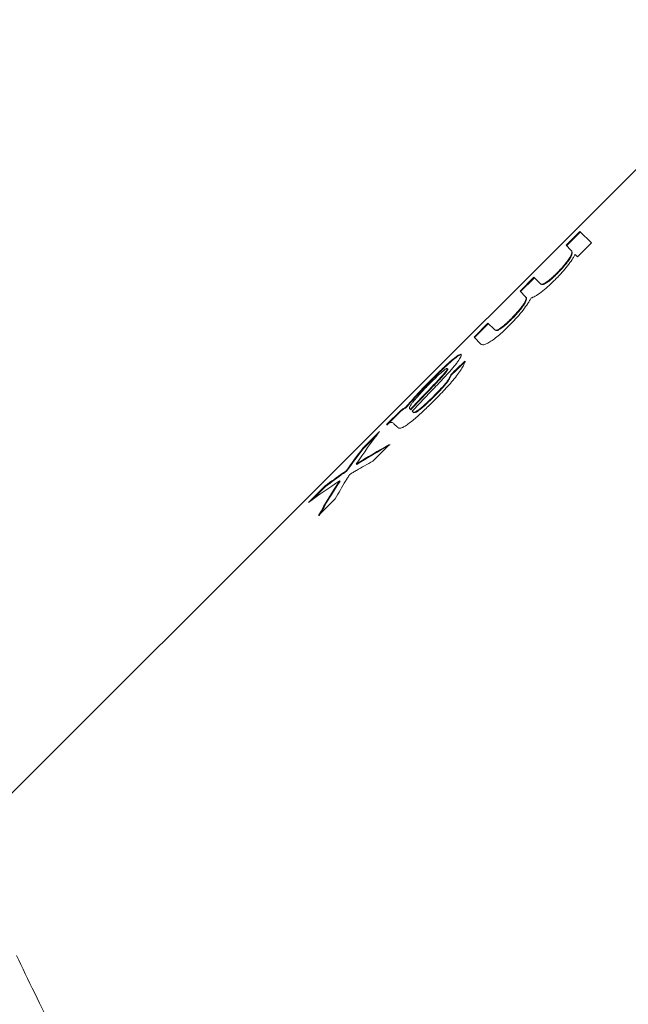
# Model space of a CAD drawing. Units: millimetres. Extents: x -40 to 659, y 8 to 384.
# Drawn here: x 78 to 97, y 219 to 252 of the extents above; entities that cross this region are included whole.
import ezdxf

# ---------------------------------------------------------------- set-up
doc = ezdxf.new("R2010")
doc.units = ezdxf.units.MM
doc.linetypes.add('PHANTOM', pattern=[12.7, 6.35, -1.27, 1.27, -1.27, 1.27, -1.27])

msp = doc.modelspace()

# ---------------------------------------------------------------- linework, layer by layer
at = {"color": 7, "linetype": 'Continuous', "lineweight": 15}
for p, q in [((117.431, 266.36), (76.934, 225.863)), ((95.907, 244.641), (95.454, 244.188)), ((95.468, 244.174), (95.921, 244.627)), ((96.281, 244.268), (95.907, 244.641)), ((95.454, 244.188), (95.608, 244.033)), ((95.625, 244.017), (95.611, 244.031)), ((95.827, 243.815), (96.281, 244.268)), ((95.75, 243.892), (95.827, 243.815)), ((94.411, 243.146), (93.958, 242.692)), ((93.972, 242.678), (94.425, 243.131)), ((94.617, 242.94), (94.411, 243.146)), ((95.164, 243.263), (95.15, 243.277)), ((94.631, 242.926), (94.617, 242.94)), ((93.958, 242.692), (94.136, 242.514)), ((94.15, 242.5), (94.136, 242.514)), ((93.672, 241.771), (93.658, 241.785)), ((92.915, 241.65), (92.462, 241.196)), ((92.476, 241.182), (92.93, 241.636)), ((93.113, 241.452), (92.915, 241.65)), ((92.462, 241.196), (92.686, 240.972)), ((93.127, 241.438), (93.113, 241.452)), ((91.605, 240.162), (91.59, 240.176)), ((91.134, 239.848), (91.12, 239.862)), ((91.717, 239.959), (91.703, 239.973)), ((91.153, 239.251), (91.138, 239.265)), ((90.246, 238.891), (90.232, 238.905)), ((90.066, 238.8), (89.612, 238.347)), ((89.626, 238.332), (90.08, 238.786)), ((90.08, 238.786), (90.066, 238.8)), ((90.402, 238.826), (90.388, 238.84)), ((90.465, 238.763), (90.479, 238.749)), ((90.467, 238.761), (90.465, 238.763)), ((90.481, 238.747), (90.467, 238.761)), ((90.657, 238.805), (90.643, 238.819)), ((89.875, 238.355), (89.958, 238.273)), ((89.386, 238.12), (88.842, 237.577)), ((88.857, 237.563), (89.293, 237.999)), ((89.17, 237.158), (89.714, 237.701)), ((88.857, 237.563), (88.842, 237.577)), ((88.644, 237.048), (88.63, 237.062)), ((88.326, 236.838), (88.312, 236.852)), ((87.617, 236.351), (87.074, 235.808)), ((87.189, 235.895), (87.631, 236.337)), ((87.631, 236.337), (87.617, 236.351)), ((88.101, 236.505), (88.087, 236.519)), ((87.403, 235.391), (87.946, 235.933))]:
    msp.add_line(p, q, dxfattribs=at)
at = {"color": 8, "linetype": 'PHANTOM', "lineweight": 0}
for p, q in [((91.065, 239.527), (91.051, 239.541)), ((88.214, 236.76), (88.2, 236.775))]:
    msp.add_line(p, q, dxfattribs=at)
at = {"color": 7, "linetype": 'Continuous', "lineweight": 15}
for centre, major_axis, ratio, start_param, end_param in [((75.787, 176.279), (242.184, 242.184), 0.1, 1.403791, 1.405688), ((75.801, 176.264), (242.184, 242.184), 0.1, 1.403791, 1.405688), ((114.423, 214.915), (24.218, -24.218), 0.016129, 3.276591, 3.282082), ((115.028, 215.52), (24.218, -24.218), 0.701754, 3.231207, 3.284918), ((110.294, 210.786), (24.218, -24.218), 0.666667, 2.944136, 2.998267), ((110.308, 210.772), (24.218, -24.218), 0.666667, 2.944136, 2.998267), ((114.484, 214.976), (24.218, -24.218), 0.701504, 3.231207, 3.268361), ((114.498, 214.962), (24.218, -24.218), 0.701504, 3.231207, 3.268361), ((109.746, 210.237), (24.218, -24.218), 0.667797, 2.944136, 2.970463), ((110.293, 210.785), (24.218, -24.218), 0.666667, 3.020659, 3.051978), ((110.308, 210.771), (24.218, -24.218), 0.666667, 3.020659, 3.051978), ((110.264, 210.756), (24.218, -24.218), 0.676768, 3.014824, 3.020659), ((110.278, 210.742), (24.218, -24.218), 0.676768, 3.014824, 3.020659), ((109.75, 210.242), (24.218, -24.218), 0.666849, 2.998238, 3.051978), ((114.485, 214.976), (24.218, -24.218), 0.701591, 3.284948, 3.339049), ((114.499, 214.962), (24.218, -24.218), 0.701591, 3.284948, 3.339049), ((115.029, 215.521), (24.218, -24.218), 0.702081, 3.311891, 3.339049)]:
    msp.add_ellipse(centre, major_axis=major_axis, ratio=ratio, start_param=start_param, end_param=end_param, dxfattribs=at)
for points, knots in [([(95.608, 244.033), (95.624, 244.019), (95.635, 243.999), (95.641, 243.94), (95.637, 243.902), (95.589, 243.808), (95.568, 243.772), (95.511, 243.687), (95.475, 243.64), (95.394, 243.541), (95.349, 243.488), (95.278, 243.41), (95.253, 243.383), (95.202, 243.33), (95.176, 243.303), (95.15, 243.277)], [0, 0, 0, 0, 0.25, 0.25, 0.5, 0.5, 0.625, 0.625, 0.75, 0.75, 0.875, 0.875, 0.9375, 0.9375, 1, 1, 1, 1]), ([(95.098, 243.068), (95.136, 243.106), (95.174, 243.144), (95.247, 243.221), (95.283, 243.259), (95.386, 243.375), (95.45, 243.452), (95.561, 243.594), (95.609, 243.662), (95.671, 243.755), (95.69, 243.785), (95.723, 243.84), (95.736, 243.866), (95.75, 243.892)], [0, 0, 0, 0, 0.125, 0.125, 0.25, 0.25, 0.5, 0.5, 0.75, 0.75, 0.875, 0.875, 1, 1, 1, 1]), ([(95.164, 243.263), (95.19, 243.289), (95.216, 243.315), (95.266, 243.368), (95.291, 243.394), (95.361, 243.472), (95.407, 243.525), (95.488, 243.624), (95.524, 243.672), (95.582, 243.756), (95.603, 243.793), (95.651, 243.888), (95.655, 243.926), (95.649, 243.985), (95.638, 244.004), (95.623, 244.019)], [0, 0, 0, 0, 0.0625, 0.0625, 0.125, 0.125, 0.25, 0.25, 0.375, 0.375, 0.5, 0.5, 0.75, 0.75, 1, 1, 1, 1]), ([(94.32, 242.472), (94.338, 242.479), (94.357, 242.485), (94.401, 242.503), (94.425, 242.515), (94.506, 242.561), (94.571, 242.605), (94.711, 242.711), (94.788, 242.776), (94.905, 242.881), (94.944, 242.917), (95.021, 242.992), (95.06, 243.03), (95.098, 243.068)], [0, 0, 0, 0, 0.125, 0.125, 0.25, 0.25, 0.5, 0.5, 0.75, 0.75, 0.875, 0.875, 1, 1, 1, 1]), ([(95.15, 243.277), (95.115, 243.242), (95.08, 243.208), (95.01, 243.142), (94.975, 243.111), (94.871, 243.022), (94.811, 242.979), (94.72, 242.931), (94.689, 242.923), (94.643, 242.922), (94.628, 242.93), (94.617, 242.94)], [0, 0, 0, 0, 0.125, 0.125, 0.25, 0.25, 0.5, 0.5, 0.75, 0.75, 1, 1, 1, 1]), ([(94.631, 242.926), (94.642, 242.916), (94.657, 242.908), (94.703, 242.909), (94.734, 242.917), (94.801, 242.952), (94.827, 242.968), (94.885, 243.01), (94.919, 243.036), (94.987, 243.095), (95.023, 243.127), (95.094, 243.193), (95.129, 243.228), (95.164, 243.263)], [0, 0, 0, 0, 0.25, 0.25, 0.5, 0.5, 0.625, 0.625, 0.75, 0.75, 0.875, 0.875, 1, 1, 1, 1]), ([(93.628, 241.597), (93.668, 241.638), (93.708, 241.679), (93.786, 241.76), (93.824, 241.801), (93.933, 241.924), (94, 242.005), (94.117, 242.156), (94.167, 242.227), (94.232, 242.325), (94.252, 242.357), (94.288, 242.416), (94.304, 242.444), (94.32, 242.472)], [0, 0, 0, 0, 0.125, 0.125, 0.25, 0.25, 0.5, 0.5, 0.75, 0.75, 0.875, 0.875, 1, 1, 1, 1]), ([(94.136, 242.514), (94.148, 242.499), (94.158, 242.48), (94.151, 242.43), (94.146, 242.41), (94.126, 242.362), (94.113, 242.335), (94.072, 242.269), (94.046, 242.231), (93.987, 242.151), (93.952, 242.107), (93.877, 242.018), (93.837, 241.972), (93.75, 241.878), (93.704, 241.831), (93.658, 241.785)], [0, 0, 0, 0, 0.25, 0.25, 0.375, 0.375, 0.5, 0.5, 0.625, 0.625, 0.75, 0.75, 0.875, 0.875, 1, 1, 1, 1]), ([(93.672, 241.771), (93.718, 241.817), (93.763, 241.863), (93.849, 241.955), (93.89, 242.002), (93.965, 242.091), (93.999, 242.134), (94.059, 242.214), (94.085, 242.253), (94.126, 242.319), (94.14, 242.347), (94.159, 242.395), (94.165, 242.415), (94.172, 242.465), (94.162, 242.485), (94.15, 242.5)], [0, 0, 0, 0, 0.125, 0.125, 0.25, 0.25, 0.375, 0.375, 0.5, 0.5, 0.625, 0.625, 0.75, 0.75, 1, 1, 1, 1]), ([(93.658, 241.785), (93.621, 241.748), (93.584, 241.712), (93.51, 241.643), (93.472, 241.61), (93.365, 241.521), (93.298, 241.473), (93.204, 241.423), (93.178, 241.422), (93.138, 241.431), (93.125, 241.442), (93.113, 241.452)], [0, 0, 0, 0, 0.125, 0.125, 0.25, 0.25, 0.5, 0.5, 0.75, 0.75, 1, 1, 1, 1]), ([(92.686, 240.972), (92.706, 240.955), (92.732, 240.943), (92.801, 240.955), (92.828, 240.963), (92.893, 240.991), (92.933, 241.012), (93.02, 241.067), (93.069, 241.101), (93.174, 241.181), (93.23, 241.227), (93.343, 241.325), (93.401, 241.378), (93.515, 241.486), (93.571, 241.541), (93.628, 241.597)], [0, 0, 0, 0, 0.25, 0.25, 0.375, 0.375, 0.5, 0.5, 0.625, 0.625, 0.75, 0.75, 0.875, 0.875, 1, 1, 1, 1]), ([(93.127, 241.438), (93.139, 241.428), (93.152, 241.417), (93.181, 241.411), (93.192, 241.41), (93.22, 241.414), (93.238, 241.42), (93.308, 241.456), (93.375, 241.504), (93.484, 241.594), (93.521, 241.626), (93.597, 241.696), (93.635, 241.734), (93.672, 241.771)], [0, 0, 0, 0, 0.25, 0.25, 0.375, 0.375, 0.5, 0.5, 0.75, 0.75, 0.875, 0.875, 1, 1, 1, 1]), ([(92.041, 240.632), (92.033, 240.637), (92.024, 240.64), (91.993, 240.632), (91.972, 240.622), (91.918, 240.589), (91.887, 240.567), (91.814, 240.511), (91.774, 240.477), (91.686, 240.403), (91.639, 240.36), (91.539, 240.27), (91.488, 240.221), (91.385, 240.123), (91.332, 240.071), (91.226, 239.967), (91.173, 239.915), (91.12, 239.862)], [0, 0, 0, 0, 0.125, 0.125, 0.25, 0.25, 0.375, 0.375, 0.5, 0.5, 0.625, 0.625, 0.75, 0.75, 0.875, 0.875, 1, 1, 1, 1]), ([(91.134, 239.848), (91.187, 239.9), (91.239, 239.953), (91.345, 240.056), (91.397, 240.107), (91.553, 240.256), (91.656, 240.35), (91.831, 240.5), (91.906, 240.558), (91.986, 240.608), (92.007, 240.618), (92.038, 240.626), (92.047, 240.623), (92.055, 240.618)], [0, 0, 0, 0, 0.125, 0.125, 0.25, 0.25, 0.5, 0.5, 0.75, 0.75, 0.875, 0.875, 1, 1, 1, 1]), ([(91.538, 239.933), (91.577, 239.976), (91.616, 240.019), (91.69, 240.103), (91.725, 240.143), (91.793, 240.224), (91.826, 240.263), (91.884, 240.337), (91.91, 240.371), (91.978, 240.467), (92.012, 240.52), (92.039, 240.579), (92.045, 240.595), (92.048, 240.619), (92.045, 240.626), (92.041, 240.632)], [0, 0, 0, 0, 0.125, 0.125, 0.25, 0.25, 0.375, 0.375, 0.5, 0.5, 0.75, 0.75, 0.875, 0.875, 1, 1, 1, 1]), ([(91.59, 240.176), (91.593, 240.171), (91.593, 240.163), (91.58, 240.135), (91.569, 240.116), (91.521, 240.049), (91.472, 239.99), (91.36, 239.865), (91.298, 239.8), (91.176, 239.671), (91.113, 239.606), (91.051, 239.541)], [0, 0, 0, 0, 0.125, 0.125, 0.25, 0.25, 0.5, 0.5, 0.75, 0.75, 1, 1, 1, 1]), ([(91.056, 239.719), (91.112, 239.775), (91.169, 239.831), (91.28, 239.939), (91.337, 239.992), (91.442, 240.085), (91.49, 240.124), (91.543, 240.161), (91.559, 240.17), (91.58, 240.179), (91.585, 240.178), (91.59, 240.176)], [0, 0, 0, 0, 0.25, 0.25, 0.5, 0.5, 0.75, 0.75, 0.875, 0.875, 1, 1, 1, 1]), ([(91.136, 239.105), (91.2, 239.17), (91.264, 239.235), (91.39, 239.365), (91.452, 239.43), (91.634, 239.626), (91.751, 239.76), (91.904, 239.948), (91.952, 240.01), (92.03, 240.121), (92.062, 240.171), (92.111, 240.26), (92.129, 240.299), (92.154, 240.366), (92.159, 240.393), (92.164, 240.418)], [0, 0, 0, 0, 0.125, 0.125, 0.25, 0.25, 0.5, 0.5, 0.625, 0.625, 0.75, 0.75, 0.875, 0.875, 1, 1, 1, 1]), ([(91.12, 239.862), (91.077, 239.819), (91.035, 239.777), (90.951, 239.692), (90.91, 239.65), (90.787, 239.522), (90.708, 239.44), (90.559, 239.279), (90.489, 239.2), (90.355, 239.049), (90.293, 238.977), (90.232, 238.905)], [0, 0, 0, 0, 0.125, 0.125, 0.25, 0.25, 0.5, 0.5, 0.75, 0.75, 1, 1, 1, 1]), ([(91.065, 239.527), (91.128, 239.592), (91.19, 239.657), (91.313, 239.787), (91.375, 239.852), (91.488, 239.978), (91.536, 240.036), (91.583, 240.102), (91.594, 240.121), (91.604, 240.142), (91.606, 240.148), (91.607, 240.157), (91.606, 240.159), (91.605, 240.162)], [0, 0, 0, 0, 0.25, 0.25, 0.5, 0.5, 0.75, 0.75, 0.875, 0.875, 0.9375, 0.9375, 1, 1, 1, 1]), ([(91.703, 239.973), (91.698, 239.957), (91.693, 239.941), (91.678, 239.904), (91.667, 239.883), (91.64, 239.836), (91.624, 239.81), (91.584, 239.752), (91.56, 239.721), (91.477, 239.62), (91.412, 239.548), (91.278, 239.406), (91.208, 239.335), (91.138, 239.265)], [0, 0, 0, 0, 0.125, 0.125, 0.25, 0.25, 0.375, 0.375, 0.5, 0.5, 0.75, 0.75, 1, 1, 1, 1]), ([(91.153, 239.251), (91.222, 239.321), (91.291, 239.391), (91.424, 239.532), (91.491, 239.605), (91.573, 239.705), (91.597, 239.737), (91.638, 239.795), (91.654, 239.821), (91.681, 239.868), (91.692, 239.89), (91.707, 239.927), (91.712, 239.943), (91.717, 239.959)], [0, 0, 0, 0, 0.25, 0.25, 0.5, 0.5, 0.625, 0.625, 0.75, 0.75, 0.875, 0.875, 1, 1, 1, 1]), ([(90.246, 238.891), (90.307, 238.963), (90.369, 239.035), (90.503, 239.187), (90.573, 239.264), (90.721, 239.424), (90.801, 239.508), (90.924, 239.635), (90.965, 239.678), (91.049, 239.763), (91.091, 239.805), (91.134, 239.848)], [0, 0, 0, 0, 0.25, 0.25, 0.5, 0.5, 0.75, 0.75, 0.875, 0.875, 1, 1, 1, 1]), ([(91.051, 239.541), (90.938, 239.424), (90.824, 239.306), (90.602, 239.072), (90.493, 238.955), (90.388, 238.84)], [0, 0, 0, 0, 0.5, 0.5, 1, 1, 1, 1]), ([(90.393, 238.973), (90.408, 238.995), (90.423, 239.017), (90.46, 239.066), (90.481, 239.093), (90.55, 239.178), (90.605, 239.241), (90.721, 239.371), (90.785, 239.441), (90.884, 239.545), (90.917, 239.579), (90.986, 239.649), (91.021, 239.684), (91.056, 239.719)], [0, 0, 0, 0, 0.125, 0.125, 0.25, 0.25, 0.5, 0.5, 0.75, 0.75, 0.875, 0.875, 1, 1, 1, 1]), ([(90.402, 238.826), (90.507, 238.941), (90.617, 239.058), (90.839, 239.292), (90.952, 239.41), (91.065, 239.527)], [0, 0, 0, 0, 0.5, 0.5, 1, 1, 1, 1]), ([(91.138, 239.265), (91.054, 239.182), (90.969, 239.099), (90.842, 238.982), (90.8, 238.946), (90.739, 238.895), (90.719, 238.878), (90.68, 238.847), (90.661, 238.833), (90.643, 238.819)], [0, 0, 0, 0, 0.5, 0.5, 0.75, 0.75, 0.875, 0.875, 1, 1, 1, 1]), ([(90.657, 238.805), (90.675, 238.819), (90.694, 238.833), (90.733, 238.864), (90.753, 238.88), (90.813, 238.93), (90.855, 238.967), (90.983, 239.084), (91.068, 239.167), (91.153, 239.251)], [0, 0, 0, 0, 0.125, 0.125, 0.25, 0.25, 0.5, 0.5, 1, 1, 1, 1]), ([(90.045, 238.229), (90.067, 238.233), (90.089, 238.238), (90.147, 238.261), (90.181, 238.278), (90.26, 238.326), (90.306, 238.358), (90.403, 238.432), (90.453, 238.473), (90.608, 238.602), (90.715, 238.699), (90.926, 238.897), (91.031, 239.001), (91.136, 239.105)], [0, 0, 0, 0, 0.125, 0.125, 0.25, 0.25, 0.375, 0.375, 0.5, 0.5, 0.75, 0.75, 1, 1, 1, 1]), ([(90.232, 238.905), (90.224, 238.902), (90.215, 238.9), (90.194, 238.89), (90.181, 238.882), (90.153, 238.865), (90.138, 238.855), (90.104, 238.83), (90.085, 238.815), (90.066, 238.8)], [0, 0, 0, 0, 0.25, 0.25, 0.5, 0.5, 0.75, 0.75, 1, 1, 1, 1]), ([(90.08, 238.786), (90.099, 238.801), (90.118, 238.816), (90.153, 238.841), (90.168, 238.851), (90.195, 238.868), (90.208, 238.876), (90.229, 238.886), (90.238, 238.888), (90.246, 238.891)], [0, 0, 0, 0, 0.25, 0.25, 0.5, 0.5, 0.75, 0.75, 1, 1, 1, 1]), ([(90.372, 238.86), (90.365, 238.869), (90.359, 238.88), (90.362, 238.906), (90.363, 238.915), (90.374, 238.94), (90.383, 238.957), (90.393, 238.973)], [0, 0, 0, 0, 0.5, 0.5, 0.75, 0.75, 1, 1, 1, 1]), ([(90.463, 238.766), (90.462, 238.768), (90.459, 238.771), (90.455, 238.776), (90.453, 238.779), (90.452, 238.781)], [0, 0, 0, 0, 0.329724, 0.664862, 1, 1, 1, 1]), ([(90.643, 238.819), (90.629, 238.809), (90.616, 238.8), (90.592, 238.784), (90.581, 238.778), (90.549, 238.761), (90.533, 238.755), (90.493, 238.746), (90.478, 238.753), (90.467, 238.761)], [0, 0, 0, 0, 0.125, 0.125, 0.25, 0.25, 0.5, 0.5, 1, 1, 1, 1]), ([(90.481, 238.747), (90.493, 238.739), (90.507, 238.732), (90.547, 238.741), (90.564, 238.747), (90.595, 238.764), (90.606, 238.77), (90.63, 238.786), (90.643, 238.795), (90.657, 238.805)], [0, 0, 0, 0, 0.5, 0.5, 0.75, 0.75, 0.875, 0.875, 1, 1, 1, 1]), ([(89.612, 238.347), (89.636, 238.362), (89.659, 238.378), (89.698, 238.4), (89.716, 238.408), (89.761, 238.425), (89.778, 238.423), (89.808, 238.41), (89.823, 238.402), (89.85, 238.38), (89.862, 238.368), (89.875, 238.355)], [0, 0, 0, 0, 0.125, 0.125, 0.25, 0.25, 0.5, 0.5, 0.75, 0.75, 1, 1, 1, 1]), ([(89.958, 238.273), (89.968, 238.263), (89.98, 238.253), (89.994, 238.245), (90, 238.241), (90.007, 238.236), (90.015, 238.233), (90.024, 238.23), (90.034, 238.23), (90.045, 238.229)], [0, 0, 0, 0, 0.0002779052, 0.0002779052, 0.0002779052, 0.000417204, 0.000417204, 0.000417204, 0.0005571894, 0.0005571894, 0.0005571894, 0.0005571894]), ([(88.28, 236.508), (88.301, 236.544), (88.323, 236.579), (88.345, 236.615), (88.356, 236.633), (88.368, 236.651), (88.379, 236.669), (88.39, 236.687), (88.401, 236.705), (88.412, 236.722)], [0, 0, 0, 0, 0.0002155224, 0.0002155224, 0.0002155224, 0.0003232854, 0.0003232854, 0.0003232854, 0.0004310489, 0.0004310489, 0.0004310489, 0.0004310489]), ([(88.412, 236.722), (88.431, 236.734), (88.449, 236.745), (88.468, 236.756), (88.486, 236.767), (88.504, 236.778), (88.523, 236.789), (88.56, 236.812), (88.598, 236.835), (88.635, 236.856)], [0, 0, 0, 0, 0.0001146372, 0.0001146372, 0.0001146372, 0.0002292711, 0.0002292711, 0.0002292711, 0.0004585394, 0.0004585394, 0.0004585394, 0.0004585394])]:
    msp.add_open_spline(points, degree=3, knots=knots, dxfattribs=at)
for points in [[(91.176, 239.551), (91.298, 239.679), (91.421, 239.806), (91.538, 239.933)], [(90.452, 238.781), (90.68, 239.034), (90.928, 239.294), (91.176, 239.551)], [(77.574, 221.056), (77.942, 220.289), (78.361, 219.421), (78.835, 218.46)]]:
    msp.add_open_spline(points, degree=3, dxfattribs=at)

doc.saveas('drawing.dxf')
